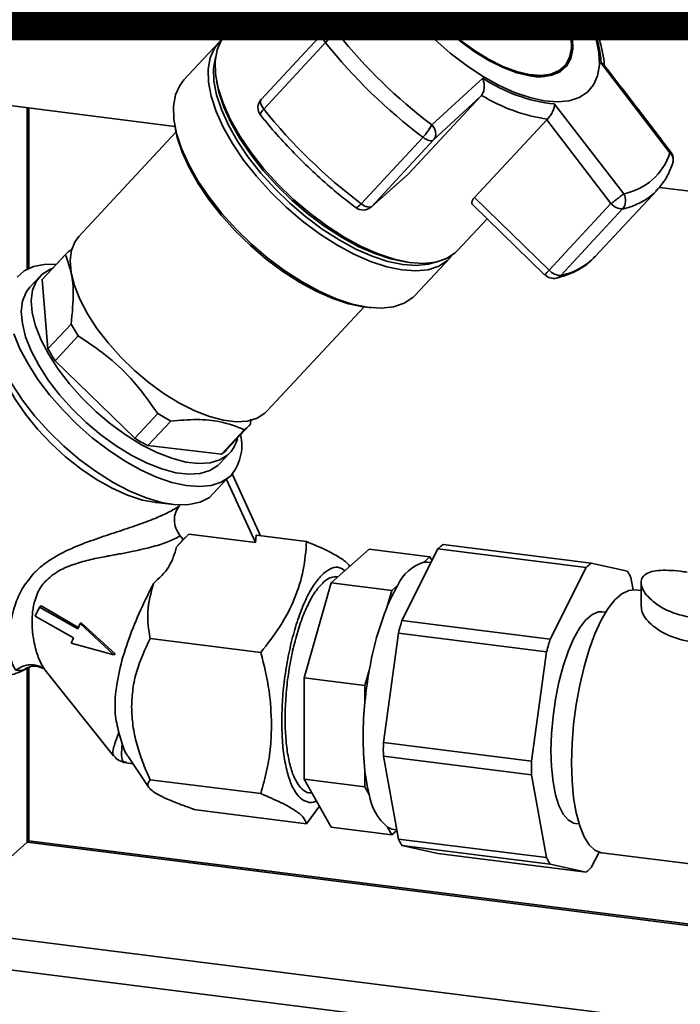
# Paper-space layout 'Blatt1' of a CAD drawing. Units: millimetres. Extents: x 0 to 6300, y 0 to 4455.
# Drawn here: x 4587 to 4668, y 1497 to 1618 of the extents above; entities that cross this region are included whole.
import ezdxf

# ---------------------------------------------------------------- set-up
doc = ezdxf.new("R2010")
doc.units = ezdxf.units.MM
doc.layers.add('1', color=7, linetype='Continuous')
doc.styles.add('SLDTEXTSTYLE0', font='TXT', dxfattribs={"width": 0.605})

# ---------------------------------------------------------------- blocks, each defined once
blk = doc.blocks.new('SW_NOTE_0_5')
at = {"layer": '1', "color": 0, "ltscale": 15, "insert": (1240.25, -0.62), "char_height": 240, "attachment_point": 2, "style": 'SLDTEXTSTYLE0'}
blk.add_mtext('ZEICHNUNG', dxfattribs=at)

psp = doc.layouts.new('Blatt1')

# ---------------------------------------------------------------- linework, layer by layer
at = {"color": 7, "linetype": 'Continuous', "lineweight": 35, "ltscale": 15}
for p, q in [((4380.03, 1633.46), (4605.66, 1605.03)), ((4629.8, 1621.98), (4623.96, 1616.58)), ((4632, 1622.27), (4625.79, 1616.46)), ((4616.13, 1620.88), (4611.91, 1616.34)), ((4623.94, 1616.56), (4616.31, 1608.36)), ((4623.94, 1616.56), (4623.96, 1616.58)), ((4611.04, 1615.34), (4606.77, 1610.75)), ((4611.34, 1615.63), (4611.41, 1615.7)), ((4616.62, 1607.16), (4624.25, 1615.36)), ((4666.74, 1601.75), (4658.25, 1612.84)), ((4653.57, 1612.31), (4653.69, 1612.44)), ((4610.81, 1610.59), (4610.91, 1610.06)), ((4643.64, 1610.97), (4637.35, 1605.23)), ((4643.42, 1608.75), (4634.5, 1599.17)), ((4637.58, 1603.35), (4643.42, 1608.75)), ((4643.42, 1608.75), (4643.5, 1608.85)), ((4652.51, 1607.78), (4661.04, 1596.72)), ((4587.43, 1587.4), (4587.43, 1607.33)), ((4587.63, 1587.5), (4587.63, 1607.31)), ((4642.61, 1596.25), (4651.53, 1605.84)), ((4651.62, 1605.93), (4651.53, 1605.84)), ((4651.53, 1605.84), (4659.46, 1595.49)), ((4605.79, 1604.33), (4593.81, 1591.45)), ((4605.64, 1605.15), (4605.73, 1604.63)), ((4636.27, 1603.68), (4628.64, 1595.48)), ((4629.95, 1595.15), (4637.58, 1603.35)), ((4629.87, 1595.07), (4634.41, 1599.08)), ((4634.5, 1599.17), (4629.95, 1595.15)), ((4634.5, 1599.17), (4634.41, 1599.09)), ((4657.53, 1588.97), (4665.16, 1597.17)), ((4665.02, 1597.03), (4665.16, 1597.17)), ((4665.44, 1597.5), (5031.09, 1551.44)), ((4651.84, 1587.29), (4642.61, 1596.25)), ((4661.04, 1596.72), (4660.8, 1596.52)), ((4629.95, 1595.15), (4629.87, 1595.07)), ((4642.4, 1595.35), (4651.32, 1586.68)), ((4659.46, 1595.49), (4651.84, 1587.29)), ((4653.27, 1586.63), (4660.89, 1594.83)), ((4640.53, 1589.72), (4644.17, 1593.63)), ((4589.28, 1586.11), (4592.14, 1589.19)), ((4592.21, 1589.26), (4589.36, 1586.19)), ((4635.32, 1584.19), (4639.59, 1588.78)), ((4634.34, 1588.27), (4634.87, 1588.2)), ((4589.01, 1586.51), (4587.78, 1585.19)), ((4589.36, 1586.19), (4589.28, 1586.11)), ((4589.28, 1586.11), (4590, 1577.57)), ((4617.02, 1569.86), (4629, 1582.75)), ((4629.29, 1582.71), (4629.82, 1582.65)), ((4592.86, 1580.61), (4590, 1577.57)), ((4593.71, 1579.16), (4592.86, 1580.61)), ((4590.87, 1576.1), (4593.71, 1579.16)), ((4590.87, 1576.1), (4600.71, 1566.53)), ((4603.55, 1569.58), (4600.71, 1566.53)), ((4605.18, 1568.66), (4603.55, 1569.58)), ((4614.97, 1568.25), (4615.02, 1568.88)), ((4616.77, 1569.62), (4617.02, 1569.86)), ((4602.32, 1565.63), (4605.18, 1568.66)), ((4612.04, 1565.09), (4614.87, 1568.13)), ((4614.22, 1567.59), (4611.41, 1564.56)), ((4602.32, 1565.63), (4611.41, 1564.56)), ((4611.21, 1563.4), (4612.44, 1564.72)), ((4610.96, 1563.16), (4611.21, 1563.4)), ((4612.02, 1561.47), (4612.39, 1561.76)), ((4612.39, 1561.76), (4612.04, 1561.45)), ((4612.39, 1561.76), (4612.73, 1562.09)), ((4612.39, 1561.76), (4612.75, 1562.07)), ((4612.75, 1562.07), (4612.73, 1562.09)), ((4616.22, 1554.5), (4612.75, 1562.07)), ((4609.92, 1559.21), (4612.02, 1561.47)), ((4612.04, 1561.45), (4612.02, 1561.47)), ((4612.04, 1561.45), (4615.61, 1553.68)), ((4603.39, 1558.59), (4605.49, 1558.36)), ((4605.86, 1553.12), (4607.4, 1554.71)), ((4606.67, 1554.05), (4606.31, 1554.5)), ((4606.67, 1554.05), (4607.4, 1554.71)), ((4607.4, 1554.71), (4615.61, 1553.68)), ((4615.61, 1553.68), (4615.7, 1554.57)), ((4621.91, 1553.78), (4615.7, 1554.57)), ((4605.86, 1553.12), (4606.67, 1554.05)), ((4638.74, 1553.42), (4657.03, 1551.12)), ((4624.94, 1548.71), (4629.62, 1552.84)), ((4637.11, 1551.9), (4629.62, 1552.84)), ((4633.67, 1544.04), (4638.12, 1552.87)), ((4636.36, 1551.24), (4637.11, 1551.9)), ((4637.11, 1551.9), (4637.38, 1551.41)), ((4656.4, 1550.57), (4638.12, 1552.87)), ((4637.27, 1551.19), (4636.84, 1551.24)), ((4657.03, 1551.12), (4661.48, 1550.13)), ((4651.96, 1541.73), (4656.4, 1550.57)), ((4621.62, 1536.95), (4624.94, 1548.71)), ((4632.42, 1547.76), (4624.94, 1548.71)), ((4632.42, 1547.76), (4633.17, 1548.42)), ((4661.92, 1549.34), (4662.19, 1547.84)), ((4663.17, 1548.72), (4663.17, 1545.71)), ((4631.89, 1545.89), (4632.42, 1547.76)), ((4663.17, 1547.73), (4662.42, 1547.82)), ((4588.95, 1545.69), (4589.16, 1545.87)), ((4589.16, 1545.87), (4593.79, 1543.12)), ((4588.95, 1545.69), (4588.44, 1544.56)), ((4588.44, 1544.56), (4593.16, 1541.89)), ((4593.67, 1543.02), (4588.95, 1545.69)), ((4658.81, 1545.06), (4658.36, 1545.12)), ((4593.97, 1543.66), (4593.67, 1543.02)), ((4594.08, 1543.76), (4593.97, 1543.66)), ((4598.14, 1539.79), (4593.97, 1543.66)), ((4594.08, 1543.76), (4598.28, 1539.91)), ((4633.67, 1544.04), (4651.96, 1541.73)), ((4631.38, 1528.98), (4633.23, 1542.46)), ((4651.51, 1540.16), (4633.23, 1542.46)), ((4593.16, 1541.89), (4592.86, 1541.25)), ((4592.86, 1541.25), (4598.14, 1539.79)), ((4616.26, 1540.08), (4602.61, 1541.8)), ((4598.14, 1539.79), (4598.28, 1539.91)), ((4649.67, 1526.68), (4651.51, 1540.16)), ((4587.43, 1516.67), (4587.43, 1538.17)), ((4587.63, 1517.02), (4587.63, 1538.23)), ((4589.37, 1538.15), (4589.37, 1538.16)), ((4589.66, 1537.91), (4598.1, 1527.35)), ((4629.11, 1536), (4629.64, 1537.88)), ((4629.11, 1536), (4621.62, 1536.95)), ((4621.62, 1524.45), (4621.62, 1536.95)), ((4629.11, 1534.01), (4629.11, 1536)), ((4598.75, 1530.22), (4599.17, 1528.81)), ((4364.35, 1528.76), (4741.92, 1481.19)), ((4631.38, 1528.98), (4649.67, 1526.68)), ((4599.68, 1526.57), (4599.64, 1526.57)), ((4599.67, 1526.47), (4600.49, 1526.37)), ((4599.88, 1527.27), (4602.46, 1523.42)), ((4649.67, 1525), (4631.38, 1527.31)), ((4633.23, 1517.07), (4631.38, 1527.31)), ((4629.11, 1523.51), (4629.11, 1525.5)), ((4616.26, 1522.67), (4602.61, 1524.39)), ((4629.11, 1523.51), (4621.62, 1524.45)), ((4624.94, 1518.54), (4621.62, 1524.45)), ((4651.51, 1514.77), (4649.67, 1525)), ((4629.64, 1522.56), (4629.11, 1523.51)), ((4621.91, 1518.95), (4608.27, 1520.66)), ((4621.91, 1518.95), (4623.49, 1521.13)), ((4632.42, 1517.59), (4624.94, 1518.54)), ((4632.42, 1517.59), (4631.89, 1518.54)), ((4633.03, 1518.13), (4632.42, 1517.59)), ((4632.69, 1518.25), (4633.02, 1518.21)), ((4655.07, 1518.99), (4655.52, 1518.93)), ((4587.43, 1516.67), (4575.41, 1506.07)), ((4587.43, 1516.67), (4740.92, 1497.33)), ((4740.92, 1497.53), (4587.58, 1516.84)), ((4633.23, 1517.07), (4651.51, 1514.77)), ((4651.96, 1513.98), (4633.67, 1516.28)), ((4638.12, 1515.29), (4633.67, 1516.28)), ((4657.99, 1515.44), (4657.03, 1513.54)), ((4638.12, 1515.29), (4656.4, 1512.99)), ((4658.33, 1515.36), (4680.28, 1512.6)), ((4656.4, 1512.99), (4651.96, 1513.98)), ((4575.41, 1506.07), (4741.92, 1485.09))]:
    psp.add_line(p, q, dxfattribs=at)
at = {"color": 7, "linetype": 'Continuous', "lineweight": 35, "ltscale": 15, "flags": 128}
for points in [[(4656.55, 1609.24), (4655.54, 1608.58), (4654.3, 1608.18), (4652.85, 1608.04), (4651.22, 1608.17), (4649.44, 1608.57), (4647.56, 1609.22), (4645.59, 1610.11), (4643.59, 1611.24), (4641.59, 1612.56), (4639.63, 1614.07), (4637.74, 1615.73), (4635.98, 1617.5), (4634.36, 1619.36)], [(4637.57, 1618.64), (4639.14, 1617.05), (4640.83, 1615.59), (4642.59, 1614.28), (4644.38, 1613.17), (4646.15, 1612.29), (4647.85, 1611.65), (4649.45, 1611.27), (4650.9, 1611.16), (4652.16, 1611.33), (4653.19, 1611.77), (4653.99, 1612.47), (4654.51, 1613.41), (4654.75, 1614.56), (4654.71, 1615.91), (4654.38, 1617.4), (4653.77, 1619.01)], [(4653.62, 1619.05), (4654.22, 1617.46), (4654.55, 1615.99), (4654.59, 1614.67), (4654.35, 1613.53), (4653.84, 1612.6), (4653.06, 1611.91), (4652.03, 1611.48), (4650.79, 1611.31), (4649.37, 1611.42), (4647.79, 1611.79), (4646.11, 1612.42), (4644.37, 1613.3), (4642.61, 1614.39), (4640.87, 1615.68), (4639.21, 1617.12), (4637.66, 1618.68)], [(4656.14, 1619.42), (4657.01, 1617.56), (4657.63, 1615.78), (4657.96, 1614.12), (4658.03, 1612.61), (4657.81, 1611.27), (4657.31, 1610.14), (4656.55, 1609.24)], [(4640.53, 1589.72), (4640.23, 1589.42), (4639.16, 1588.72), (4637.84, 1588.28), (4636.32, 1588.12), (4634.6, 1588.24), (4632.73, 1588.63), (4630.73, 1589.29), (4628.65, 1590.2), (4626.53, 1591.36), (4624.4, 1592.73), (4622.31, 1594.3), (4620.28, 1596.02), (4618.37, 1597.88), (4616.61, 1599.83), (4615.02, 1601.85), (4613.64, 1603.88), (4612.5, 1605.9), (4611.61, 1607.87), (4611, 1609.74), (4610.67, 1611.49), (4610.62, 1613.09), (4610.87, 1614.49), (4611.41, 1615.69), (4611.91, 1616.34)], [(4624.25, 1615.36), (4624.11, 1615.54), (4624, 1615.73), (4623.92, 1615.91), (4623.86, 1616.08), (4623.84, 1616.24), (4623.85, 1616.38), (4623.89, 1616.49), (4623.94, 1616.56)], [(4639.92, 1589.18), (4639.29, 1588.48), (4638.22, 1587.78), (4636.91, 1587.34), (4635.38, 1587.18), (4633.67, 1587.3), (4631.8, 1587.69), (4629.81, 1588.35), (4627.74, 1589.26), (4625.62, 1590.41), (4623.5, 1591.78), (4621.41, 1593.34), (4619.39, 1595.06), (4617.48, 1596.92), (4615.72, 1598.87), (4614.14, 1600.87), (4612.77, 1602.9), (4611.62, 1604.92), (4610.74, 1606.88), (4610.13, 1608.75), (4609.79, 1610.5), (4609.75, 1612.09), (4610, 1613.49), (4610.53, 1614.68), (4611.34, 1615.63), (4611.34, 1615.63)], [(4637.8, 1588.27), (4636.93, 1588.02), (4635.44, 1587.86), (4633.77, 1587.98), (4631.95, 1588.36), (4630.01, 1589), (4627.98, 1589.89), (4625.92, 1591.02), (4623.84, 1592.35), (4621.8, 1593.88), (4619.83, 1595.56), (4617.97, 1597.36), (4616.26, 1599.27), (4614.71, 1601.23), (4613.37, 1603.21), (4612.26, 1605.17), (4611.39, 1607.09), (4610.79, 1608.91), (4610.47, 1610.62), (4610.43, 1612.17), (4610.67, 1613.51)], [(4635.32, 1584.19), (4635.02, 1583.89), (4633.95, 1583.19), (4632.64, 1582.75), (4631.12, 1582.59), (4629.4, 1582.71), (4627.53, 1583.1), (4625.54, 1583.76), (4623.47, 1584.67), (4621.35, 1585.82), (4619.23, 1587.19), (4617.14, 1588.75), (4615.12, 1590.47), (4613.21, 1592.33), (4611.45, 1594.28), (4609.87, 1596.28), (4608.5, 1598.31), (4607.36, 1600.33), (4606.47, 1602.29), (4605.86, 1604.16), (4605.53, 1605.91), (4605.48, 1607.5), (4605.73, 1608.9), (4606.26, 1610.09), (4606.77, 1610.75)], [(4634.34, 1588.27), (4634.07, 1588.3), (4632.25, 1588.68), (4630.31, 1589.32), (4628.28, 1590.22), (4626.22, 1591.34), (4624.14, 1592.68), (4622.1, 1594.2), (4620.14, 1595.88), (4618.27, 1597.69), (4616.56, 1599.59), (4615.01, 1601.55), (4613.67, 1603.53), (4612.56, 1605.5), (4611.69, 1607.41), (4611.09, 1609.24), (4610.91, 1610.06)], [(4616.31, 1608.36), (4616.26, 1608.29), (4616.22, 1608.18), (4616.21, 1608.04), (4616.24, 1607.88), (4616.29, 1607.71), (4616.37, 1607.53), (4616.49, 1607.34), (4616.62, 1607.16)], [(4629.29, 1582.71), (4628.89, 1582.76), (4627.07, 1583.14), (4625.13, 1583.78), (4623.11, 1584.67), (4621.04, 1585.8), (4618.98, 1587.13), (4616.94, 1588.65), (4614.97, 1590.33), (4613.11, 1592.14), (4611.4, 1594.03), (4609.86, 1595.99), (4608.52, 1597.97), (4607.41, 1599.93), (4606.54, 1601.84), (4605.95, 1603.67), (4605.73, 1604.63)], [(4637.58, 1603.35), (4637.48, 1603.29), (4637.35, 1603.26), (4637.2, 1603.26), (4637.03, 1603.29), (4636.85, 1603.34), (4636.66, 1603.43), (4636.46, 1603.54), (4636.27, 1603.68)], [(4627.97, 1595), (4628, 1594.99), (4628.07, 1595), (4628.18, 1595.06), (4628.31, 1595.16), (4628.47, 1595.3), (4628.64, 1595.48)], [(4629.95, 1595.15), (4629.85, 1595.09), (4629.72, 1595.06), (4629.57, 1595.06), (4629.41, 1595.08), (4629.22, 1595.14), (4629.03, 1595.23), (4628.84, 1595.34), (4628.64, 1595.48)], [(4593.81, 1591.45), (4593.35, 1590.83), (4592.91, 1589.75), (4592.75, 1588.46), (4592.87, 1586.99), (4593.28, 1585.39), (4593.95, 1583.68), (4594.88, 1581.9), (4596.05, 1580.09), (4597.42, 1578.3), (4598.98, 1576.55), (4600.67, 1574.9), (4602.48, 1573.38), (4604.35, 1572.03), (4606.24, 1570.86), (4608.11, 1569.91), (4609.93, 1569.21), (4611.64, 1568.76), (4613.21, 1568.57), (4614.61, 1568.66), (4615.81, 1569.01), (4616.77, 1569.62)], [(4586.19, 1586.41), (4587.07, 1587.19), (4588.2, 1587.72), (4589.55, 1587.99), (4591.04, 1588)], [(4612.19, 1564.48), (4611.22, 1563.86), (4610.01, 1563.5), (4608.6, 1563.41), (4607.01, 1563.6), (4605.28, 1564.06), (4603.45, 1564.77), (4601.56, 1565.73), (4599.65, 1566.9), (4597.76, 1568.27), (4595.94, 1569.81), (4594.23, 1571.47), (4592.66, 1573.23), (4591.27, 1575.04), (4590.09, 1576.87), (4589.15, 1578.66), (4588.47, 1580.39), (4588.06, 1582.01), (4587.94, 1583.49), (4588.1, 1584.79), (4588.54, 1585.89), (4589.26, 1586.76), (4590.23, 1587.38), (4590.59, 1587.52)], [(4587.78, 1585.19), (4587.32, 1584.57), (4586.87, 1583.47), (4586.71, 1582.17), (4586.84, 1580.69), (4587.24, 1579.07), (4587.93, 1577.34), (4588.87, 1575.55), (4590.04, 1573.72), (4591.43, 1571.91), (4593, 1570.15), (4594.71, 1568.49), (4596.53, 1566.95), (4598.42, 1565.58), (4600.33, 1564.41), (4602.22, 1563.45), (4604.05, 1562.74), (4605.78, 1562.28), (4607.37, 1562.09), (4608.79, 1562.18), (4609.99, 1562.54), (4610.96, 1563.16)], [(4609.92, 1559.21), (4608.77, 1558.63), (4607.38, 1558.34), (4605.79, 1558.33), (4604.02, 1558.61), (4602.11, 1559.17), (4600.1, 1559.99), (4598.04, 1561.07), (4595.97, 1562.38), (4593.92, 1563.88), (4591.95, 1565.56), (4590.09, 1567.37), (4588.38, 1569.28), (4586.86, 1571.25), (4585.56, 1573.23), (4584.5, 1575.19), (4583.72, 1577.08), (4583.22, 1578.87), (4583.01, 1580.51), (4583.11, 1581.98), (4583.5, 1583.24)], [(4612.39, 1561.76), (4611.38, 1561.1), (4610.14, 1560.7), (4608.69, 1560.56), (4607.06, 1560.69), (4605.29, 1561.09), (4603.4, 1561.74), (4601.43, 1562.64), (4599.43, 1563.76), (4597.43, 1565.09), (4595.47, 1566.59), (4593.59, 1568.25), (4591.82, 1570.03), (4590.2, 1571.88), (4588.76, 1573.79), (4587.54, 1575.7), (4586.54, 1577.59), (4585.8, 1579.41)], [(4603.39, 1558.59), (4603.34, 1558.59), (4601.65, 1558.91), (4599.83, 1559.51), (4597.93, 1560.36), (4595.99, 1561.46), (4594.06, 1562.77), (4592.17, 1564.26), (4590.38, 1565.9), (4588.72, 1567.66), (4587.23, 1569.49), (4585.95, 1571.34), (4584.91, 1573.18), (4584.13, 1574.97), (4583.62, 1576.65), (4583.55, 1577.04)], [(4654.59, 1526.49), (4654.66, 1528.85), (4654.85, 1531.26), (4655.17, 1533.69), (4655.6, 1536.07), (4656.14, 1538.34), (4656.77, 1540.47), (4657.48, 1542.4), (4658.26, 1544.09), (4659.09, 1545.49), (4659.94, 1546.59), (4660.81, 1547.35), (4661.66, 1547.76), (4662.42, 1547.82)], [(4652.06, 1527.95), (4652.13, 1530.05), (4652.32, 1532.2), (4652.62, 1534.35), (4653.04, 1536.44), (4653.57, 1538.41), (4654.17, 1540.2), (4654.85, 1541.77), (4655.58, 1543.08), (4656.33, 1544.09), (4657.1, 1544.76), (4657.86, 1545.1), (4658.36, 1545.12)], [(4655.07, 1518.99), (4654.85, 1519.04), (4654.17, 1519.42), (4653.57, 1520.14), (4653.04, 1521.19), (4652.62, 1522.53), (4652.32, 1524.14), (4652.13, 1525.96), (4652.06, 1527.95)], [(4658.33, 1515.36), (4658.26, 1515.37), (4657.48, 1515.68), (4656.77, 1516.35), (4656.14, 1517.36), (4655.6, 1518.69), (4655.17, 1520.3), (4654.85, 1522.17), (4654.66, 1524.25), (4654.59, 1526.49)], [(4587.43, 1516.67), (4587.59, 1516.86), (4587.63, 1517.02)]]:
    psp.add_lwpolyline(points, dxfattribs=at)
at = {"color": 7, "linetype": 'Continuous', "lineweight": 35, "ltscale": 225}
for centre, radius, start, end in [((4641.68, 1611.6), 16.62, 4.2965, 35.3109), ((4627.67, 1612.21), 4.65, 113.8918, 137.4329), ((4676.78, 1657.37), 65.38, 218.7395, 232.9039), ((4677.26, 1657.89), 67.97, 218.7395, 232.9039), ((4650.56, 1615.65), 4.51, 259.0692, 312.0382), ((4654.58, 1627.49), 19.81, 236.4699, 264.0028), ((4617.41, 1607.34), 1.5, 137.075, 218.6126), ((4654.61, 1627), 21.28, 238.5355, 261.9373), ((4669.64, 1649.69), 67.97, 218.7395, 232.9039), ((4631.52, 1608.14), 6.51, 316.7445, 333.4401), ((4659.66, 1604.03), 7.44, 280.6657, 342.1535), ((4665.86, 1600.84), 1.27, 343.7089, 45.8742), ((4665.65, 1600.95), 1.5, 0, 37.2874), ((4665.65, 1600.95), 1.5, 341.9578, 0), ((4659.25, 1602.87), 8.21, 281.5238, 314.6484), ((4659.64, 1595.87), 1.63, 320.2416, 31.0875), ((4628.88, 1596.2), 1.5, 232.9154, 311.4096), ((4660.89, 1596.7), 1.87, 220.221, 270.1505), ((4651.6, 1594.71), 8.25, 281.6531, 315.9628), ((4654.26, 1584.71), 3.54, 133.2747, 146.1974), ((4653.26, 1588.5), 1.87, 220.221, 270.1505), ((4652.37, 1587.76), 1.5, 225.8217, 283), ((4652.45, 1587.38), 1.11, 283.2858, 317.6329), ((4609.78, 1588.17), 22.43, 208.1806, 212.5442), ((4613.79, 1588), 25.14, 238.6542, 242.8658), ((4609.52, 1567.37), 3.94, 312.6347, 347.5023), ((4608.25, 1565.63), 5.67, 316.9674, 13.446), ((4609.49, 1567.47), 3.48, 303.3694, 317.0261), ((4637.93, 1546.24), 5.24, 107.4278, 155.3914), ((4636.61, 1549.36), 1.9, 82.901, 97.5159), ((4649.49, 1538.62), 19.03, 149.0052, 157.5533), ((4667.35, 1531.57), 38.23, 158.0152, 170.5089), ((4678.51, 1529.23), 49.63, 169.9667, 174.4747), ((4669.82, 1529.76), 40.94, 174.0332, 185.9668), ((4651.1, 1527.94), 22.13, 186.3379, 194.0685), ((4636.16, 1523.57), 6.6, 188.8007, 229.7234), ((4632.95, 1520.22), 1.98, 237.9236, 262.4615)]:
    psp.add_arc(centre, radius, start, end, dxfattribs=at)
at = {"color": 7, "linetype": 'Continuous', "lineweight": 35, "ltscale": 15}
for points, knots in [([(4658.63, 1612.43), (4658.63, 1612.48), (4658.65, 1613.02), (4658.45, 1614.13), (4658.06, 1615.73), (4657.44, 1617.38), (4656.64, 1619.05), (4656.02, 1620.19), (4655.63, 1620.77), (4655.61, 1620.8)], [0, 0, 0, 0, 0.021147, 0.218378, 0.414622, 0.609086, 0.801569, 0.991042, 1, 1, 1, 1]), ([(4623.96, 1616.58), (4624.08, 1616.68), (4624.31, 1616.87), (4624.71, 1616.92), (4625.04, 1616.87), (4625.39, 1616.77), (4625.64, 1616.58), (4625.79, 1616.46)], [0, 0, 0, 0, 0.249899, 0.499483, 0.586778, 0.750101, 1, 1, 1, 1]), ([(4658.25, 1612.84), (4658.36, 1612.81), (4658.49, 1612.76), (4658.54, 1612.66), (4658.54, 1612.65)], [0, 0, 0, 0, 0.824501, 1, 1, 1, 1]), ([(4666.84, 1601.85), (4665.42, 1603.72), (4662.67, 1607.33), (4659.9, 1610.92), (4658.55, 1612.65)], [0, 0, 0, 0, 0.5159341, 1, 1, 1, 1]), ([(4643.64, 1610.97), (4643.69, 1610.8), (4643.8, 1610.46), (4643.84, 1609.87), (4643.75, 1609.29), (4643.58, 1608.99), (4643.5, 1608.85)], [0, 0, 0, 0, 0.25138, 0.502151, 0.763774, 1, 1, 1, 1]), ([(4651.62, 1605.93), (4651.74, 1606.06), (4651.99, 1606.33), (4652.28, 1606.84), (4652.43, 1607.25), (4652.49, 1607.53), (4652.51, 1607.68), (4652.51, 1607.76), (4652.51, 1607.78)], [0, 0, 0, 0, 0.236051, 0.497492, 0.748081, 0.863123, 0.949857, 1, 1, 1, 1]), ([(4616.24, 1606.41), (4616.24, 1606.41), (4616.22, 1606.42), (4616.21, 1606.46), (4616.21, 1606.55), (4616.27, 1606.71), (4616.42, 1606.93), (4616.55, 1607.08), (4616.62, 1607.16)], [0, 0, 0, 0, 0.048658, 0.12589, 0.261686, 0.552746, 0.773073, 1, 1, 1, 1]), ([(4616.18, 1606.48), (4616.52, 1606.06), (4617.51, 1604.83), (4619.27, 1602.85), (4621.49, 1600.56), (4623.83, 1598.38), (4626, 1596.52), (4627.4, 1595.44), (4627.97, 1595)], [0, 0, 0, 0, 0.101095, 0.29298, 0.484798, 0.676556, 0.868322, 1, 1, 1, 1]), ([(4637.35, 1605.23), (4637.47, 1605.08), (4637.71, 1604.78), (4637.86, 1604.25), (4637.84, 1603.73), (4637.67, 1603.48), (4637.58, 1603.35)], [0, 0, 0, 0, 0.250158, 0.5, 0.749842, 1, 1, 1, 1]), ([(4666.74, 1601.75), (4666.8, 1601.8), (4666.86, 1601.86), (4666.84, 1601.85), (4666.83, 1601.85)], [0, 0, 0, 0, 0.875835, 1, 1, 1, 1]), ([(4664.97, 1597.04), (4665.15, 1597.21), (4665.72, 1597.75), (4666.46, 1598.9), (4666.87, 1599.95), (4667.08, 1600.48)], [0, 0, 0, 0, 0.184963, 0.58786, 1, 1, 1, 1]), ([(4642.42, 1595.37), (4642.37, 1595.41), (4642.27, 1595.51), (4642.3, 1595.8), (4642.45, 1596.07), (4642.58, 1596.22), (4642.61, 1596.25)], [0, 0, 0, 0, 0.245944, 0.595036, 0.90559, 1, 1, 1, 1]), ([(4659.46, 1595.49), (4659.58, 1595.58), (4659.8, 1595.74), (4660.16, 1596.02), (4660.51, 1596.28), (4660.7, 1596.44), (4660.8, 1596.52)], [0, 0, 0, 0, 0.260744, 0.500342, 0.742962, 1, 1, 1, 1]), ([(4592.8, 1589.76), (4592.68, 1589.68), (4592.44, 1589.5), (4592.24, 1589.29), (4592.14, 1589.19)], [0, 0, 0, 0, 0.5, 1, 1, 1, 1]), ([(4592.14, 1589.19), (4592.39, 1588.54), (4592.9, 1587.23), (4593.24, 1584.42), (4593, 1581.99), (4592.86, 1580.61)], [0, 0, 0, 0, 0.297618, 0.602177, 1, 1, 1, 1]), ([(4652.64, 1586.28), (4652.97, 1586.37), (4653.9, 1586.6), (4655.27, 1587.19), (4656.58, 1588.01), (4657.22, 1588.7), (4657.48, 1588.97)], [0, 0, 0, 0, 0.171149, 0.484155, 0.791041, 1, 1, 1, 1]), ([(4593.71, 1579.16), (4594.86, 1578.4), (4597.19, 1576.88), (4600.62, 1573.71), (4602.49, 1571.06), (4603.55, 1569.58)], [0, 0, 0, 0, 0.299786, 0.606579, 1, 1, 1, 1]), ([(4605.18, 1568.66), (4606.25, 1568.75), (4608.43, 1568.92), (4611.58, 1568.64), (4613.28, 1567.97), (4614.22, 1567.59)], [0, 0, 0, 0, 0.301733, 0.610548, 1, 1, 1, 1]), ([(4588.27, 1549.87), (4588.59, 1550.18), (4589.24, 1550.81), (4590.39, 1551.61), (4591.62, 1552.32), (4593.32, 1553.14), (4595.55, 1553.99), (4598.21, 1554.87), (4600.72, 1555.71), (4603, 1556.54), (4604.94, 1557.38), (4605.82, 1557.93), (4606.25, 1558.21)], [0, 0, 0, 0, 0.068368, 0.136249, 0.20117, 0.268228, 0.397035, 0.523303, 0.648154, 0.766768, 0.886192, 1, 1, 1, 1]), ([(4606.31, 1554.5), (4606.11, 1554.8), (4605.72, 1555.4), (4605.54, 1556.44), (4605.69, 1557.44), (4606.06, 1557.95), (4606.25, 1558.21)], [0, 0, 0, 0, 0.249992, 0.4998708, 0.7497873, 1, 1, 1, 1]), ([(4589.65, 1548.84), (4590.17, 1549.31), (4590.94, 1550), (4592.27, 1550.63), (4593.59, 1551.13), (4595.27, 1551.58), (4596.59, 1551.84), (4597.23, 1551.96), (4597.23, 1551.96), (4597.23, 1551.96), (4597.23, 1551.96), (4597.23, 1551.96), (4597.23, 1551.96), (4597.23, 1551.96), (4597.23, 1551.96), (4597.24, 1551.96), (4597.24, 1551.96), (4597.27, 1551.97), (4597.35, 1551.98), (4597.64, 1552.04), (4598.07, 1552.12), (4598.57, 1552.21), (4599.13, 1552.31), (4599.77, 1552.43), (4601.15, 1552.71), (4602.6, 1553.05), (4604, 1553.46), (4604.88, 1553.78), (4605.46, 1554.02), (4605.8, 1554.2), (4605.98, 1554.3), (4606.15, 1554.4), (4606.26, 1554.47), (4606.31, 1554.5)], [0, 0, 0, 0, 0.116, 0.168204, 0.225551, 0.329611, 0.427931, 0.427933, 0.427935, 0.427939, 0.427946, 0.427958, 0.42798, 0.428021, 0.4281, 0.42826, 0.428605, 0.429407, 0.432124, 0.44128, 0.474479, 0.499227, 0.519031, 0.561563, 0.601758, 0.7432, 0.809502, 0.872214, 0.9316, 0.948478, 0.965498, 0.982669, 1, 1, 1, 1]), ([(4603.01, 1548.59), (4603.71, 1549.25), (4605.16, 1550.63), (4605.62, 1552.27), (4605.86, 1553.12)], [0, 0, 0, 0, 0.482643, 1, 1, 1, 1]), ([(4621.91, 1553.78), (4621.82, 1552.62), (4621.62, 1550.28), (4620.54, 1546.76), (4618.75, 1543.32), (4617.09, 1541.16), (4616.26, 1540.08)], [0, 0, 0, 0, 0.249726, 0.499061, 0.749659, 1, 1, 1, 1]), ([(4627.21, 1550.71), (4627.18, 1550.78), (4627.03, 1551.09), (4626.16, 1551.74), (4624.46, 1552.71), (4622.8, 1553.41), (4621.91, 1553.78)], [0, 0, 0, 0, 0.079949, 0.372933, 0.665917, 1, 1, 1, 1]), ([(4638.12, 1552.87), (4638.23, 1552.98), (4638.44, 1553.19), (4638.65, 1553.35), (4638.74, 1553.42)], [0, 0, 0, 0, 0.56, 1, 1, 1, 1]), ([(4624.01, 1549.86), (4624.34, 1550.1), (4625.02, 1550.59), (4625.91, 1550.68), (4626.42, 1550.34), (4626.63, 1550.2)], [0, 0, 0, 0, 0.366251, 0.732502, 1, 1, 1, 1]), ([(4656.4, 1550.57), (4656.52, 1550.68), (4656.73, 1550.88), (4656.94, 1551.05), (4657.03, 1551.12)], [0, 0, 0, 0, 0.56, 1, 1, 1, 1]), ([(4586.04, 1537.91), (4585.89, 1538.13), (4585.58, 1538.58), (4585.31, 1539.7), (4585.19, 1541.06), (4585.24, 1542.47), (4585.4, 1543.8), (4585.65, 1545), (4586.1, 1546.47), (4586.84, 1548.16), (4587.8, 1549.31), (4588.27, 1549.87)], [0, 0, 0, 0, 0.117482, 0.236948, 0.358764, 0.482977, 0.567557, 0.652653, 0.737105, 0.874115, 1, 1, 1, 1]), ([(4624.01, 1548.78), (4624.32, 1549.02), (4624.9, 1549.46), (4625.44, 1549.42), (4625.69, 1549.41)], [0, 0, 0, 0, 0.543265, 1, 1, 1, 1]), ([(4661.48, 1550.13), (4661.56, 1549.99), (4661.72, 1549.74), (4661.86, 1549.46), (4661.92, 1549.34)], [0, 0, 0, 0, 0.56, 1, 1, 1, 1]), ([(4668.87, 1550), (4668.59, 1550.04), (4667.76, 1550.17), (4666.55, 1550.25), (4665.26, 1550.23), (4664.24, 1550.04), (4663.52, 1549.65), (4663.15, 1549.09), (4663.16, 1548.38), (4663.51, 1547.59), (4664.43, 1546.47), (4666.34, 1545.15), (4669.5, 1544.25), (4673.07, 1544.3), (4675.97, 1545.01), (4677.98, 1545.76), (4679.26, 1546.35), (4680.29, 1546.92), (4681, 1547.44), (4681.37, 1547.87), (4681.37, 1548.2), (4681, 1548.43), (4680.51, 1548.56), (4679.94, 1548.61), (4679.74, 1548.63)], [0, 0, 0, 0, 0.0213186, 0.0614554, 0.0998674, 0.1374396, 0.1739603, 0.2106076, 0.2482814, 0.2867983, 0.3270293, 0.4111103, 0.499527, 0.5882179, 0.6726306, 0.7128331, 0.751306, 0.788894, 0.8254296, 0.862033, 0.8996597, 0.9382221, 0.9785033, 1, 1, 1, 1]), ([(4589.28, 1538.49), (4589.15, 1538.76), (4588.89, 1539.25), (4588.59, 1540.12), (4588.34, 1541.07), (4588.18, 1541.93), (4588.1, 1542.62), (4588.07, 1543.03), (4588.05, 1543.41), (4588.04, 1543.78), (4588.05, 1544.28), (4588.08, 1544.91), (4588.18, 1545.68), (4588.37, 1546.51), (4588.67, 1547.36), (4589.1, 1548.17), (4589.47, 1548.62), (4589.65, 1548.84)], [0, 0, 0, 0, 0.10932, 0.205415, 0.297984, 0.410971, 0.455092, 0.491047, 0.52365, 0.557134, 0.588097, 0.656874, 0.71832, 0.785165, 0.86852, 0.93609, 1, 1, 1, 1]), ([(4598.32, 1534.89), (4598.48, 1536), (4598.8, 1538.23), (4599.95, 1541.79), (4601.37, 1545.35), (4602.48, 1547.55), (4603.01, 1548.59)], [0, 0, 0, 0, 0.249881, 0.500048, 0.761575, 1, 1, 1, 1]), ([(4602.61, 1541.8), (4602.43, 1542.91), (4602.08, 1545.13), (4602.7, 1547.44), (4603.01, 1548.59)], [0, 0, 0, 0, 0.498768, 1, 1, 1, 1]), ([(4663.22, 1545.71), (4663.21, 1545.6), (4663.18, 1545.25), (4663.52, 1544.57), (4664.42, 1543.46), (4666.35, 1542.14), (4669.5, 1541.24), (4673.07, 1541.29), (4675.97, 1542), (4677.98, 1542.75), (4679.26, 1543.34), (4680.29, 1543.92), (4680.99, 1544.43), (4681.34, 1544.8), (4681.32, 1544.96), (4681.31, 1545.01)], [0, 0, 0, 0, 0.027997, 0.087095, 0.148858, 0.277903, 0.413603, 0.549724, 0.679279, 0.740964, 0.800028, 0.857702, 0.913791, 0.969954, 1, 1, 1, 1]), ([(4570.26, 1543.85), (4570.82, 1543.33), (4571.76, 1542.46), (4573.43, 1541.14), (4575.27, 1539.87), (4577.55, 1538.63), (4579.56, 1537.82), (4581.19, 1537.39), (4582.5, 1537.17), (4584.15, 1537.09), (4585.6, 1537.32), (4586.83, 1537.79), (4587.3, 1538.08), (4587.58, 1538.24)], [0, 0, 0, 0, 0.101239, 0.169233, 0.285548, 0.405495, 0.538206, 0.614806, 0.679879, 0.762294, 0.901101, 0.943526, 1, 1, 1, 1]), ([(4633.23, 1542.46), (4633.31, 1542.76), (4633.45, 1543.29), (4633.6, 1543.81), (4633.67, 1544.04)], [0, 0, 0, 0, 0.56, 1, 1, 1, 1]), ([(4600.32, 1533.38), (4600.36, 1534.13), (4600.42, 1535.63), (4601.07, 1538.52), (4601.99, 1540.49), (4602.61, 1541.8)], [0, 0, 0, 0, 0.248679, 0.498228, 1, 1, 1, 1]), ([(4651.51, 1540.16), (4651.59, 1540.46), (4651.74, 1540.99), (4651.89, 1541.51), (4651.96, 1541.73)], [0, 0, 0, 0, 0.56, 1, 1, 1, 1]), ([(4616.26, 1540.08), (4616.66, 1538.51), (4617.4, 1535.56), (4617.53, 1532.59), (4617.59, 1531.21)], [0, 0, 0, 0, 0.532771, 1, 1, 1, 1]), ([(4589.35, 1538.13), (4589.32, 1538.16), (4589.01, 1538.44), (4588.19, 1538.61), (4587.04, 1538.54), (4586.37, 1538.12), (4586.04, 1537.91)], [0, 0, 0, 0, 0.037883, 0.358551, 0.679218, 1, 1, 1, 1]), ([(4589.67, 1537.92), (4589.54, 1538.07), (4589.4, 1538.24), (4589.29, 1538.47), (4589.28, 1538.49)], [0, 0, 0, 0, 0.9182568, 1, 1, 1, 1]), ([(4587.55, 1538.29), (4587.38, 1538.16), (4586.89, 1537.81), (4586.37, 1537.87), (4586.04, 1537.91)], [0, 0, 0, 0, 0.358461, 1, 1, 1, 1]), ([(4587.57, 1538.24), (4587.84, 1538.34), (4588.37, 1538.54), (4589.05, 1538.27), (4589.39, 1538.14)], [0, 0, 0, 0, 0.494948, 1, 1, 1, 1]), ([(4598.75, 1530.22), (4598.57, 1530.98), (4598.2, 1532.52), (4598.28, 1534.1), (4598.32, 1534.89)], [0, 0, 0, 0, 0.499742, 1, 1, 1, 1]), ([(4602.61, 1524.39), (4602.28, 1525.13), (4601.64, 1526.58), (4600.92, 1528.82), (4600.42, 1531.09), (4600.36, 1532.61), (4600.32, 1533.38)], [0, 0, 0, 0, 0.257198, 0.498772, 0.747625, 1, 1, 1, 1]), ([(4617.59, 1531.21), (4617.56, 1530.3), (4617.51, 1528.42), (4617.05, 1525.56), (4616.53, 1523.66), (4616.26, 1522.67)], [0, 0, 0, 0, 0.309284, 0.640155, 1, 1, 1, 1]), ([(4623.12, 1521.79), (4623.08, 1521.76), (4622.7, 1521.52), (4622.02, 1521.59), (4621.12, 1522.03), (4620.34, 1523.07), (4619.69, 1524.6), (4619.21, 1526.57), (4618.9, 1528.9), (4618.87, 1530.67), (4618.85, 1531.55)], [0, 0, 0, 0, 0.016208, 0.156749, 0.297291, 0.437833, 0.578375, 0.718916, 0.859458, 1, 1, 1, 1]), ([(4622.55, 1522.81), (4622.43, 1522.79), (4622.01, 1522.73), (4621.35, 1523.16), (4620.62, 1524.09), (4620.03, 1525.5), (4619.59, 1527.32), (4619.31, 1529.46), (4619.27, 1531.09), (4619.25, 1531.91)], [0, 0, 0, 0, 0.06274, 0.21895, 0.37516, 0.53137, 0.68758, 0.84379, 1, 1, 1, 1]), ([(4598.17, 1527.4), (4598.13, 1527.41), (4597.91, 1527.45), (4598.05, 1528.36), (4598.52, 1529.6), (4598.75, 1530.22)], [0, 0, 0, 0, 0.096499, 0.552901, 1, 1, 1, 1]), ([(4599.64, 1526.57), (4599.54, 1526.57), (4599.21, 1526.57), (4599.02, 1527.3), (4599.12, 1528.3), (4599.17, 1528.8)], [0, 0, 0, 0, 0.185057, 0.591066, 1, 1, 1, 1]), ([(4599.17, 1528.81), (4599.38, 1528.19), (4599.59, 1527.56), (4599.88, 1527.28), (4599.88, 1527.27)], [0, 0, 0, 0, 0.9923143, 1, 1, 1, 1]), ([(4631.38, 1527.31), (4631.38, 1527.61), (4631.37, 1528.17), (4631.38, 1528.73), (4631.38, 1528.98)], [0, 0, 0, 0, 0.56, 1, 1, 1, 1]), ([(4598.12, 1527.34), (4598.32, 1527.12), (4598.74, 1526.69), (4599.34, 1526.55), (4599.65, 1526.48)], [0, 0, 0, 0, 0.4935929, 1, 1, 1, 1]), ([(4649.67, 1525), (4649.67, 1525.31), (4649.66, 1525.86), (4649.67, 1526.43), (4649.67, 1526.68)], [0, 0, 0, 0, 0.56, 1, 1, 1, 1]), ([(4608.27, 1520.66), (4607.71, 1520.86), (4606.63, 1521.23), (4605.22, 1521.78), (4604.02, 1522.31), (4603.11, 1522.81), (4602.54, 1523.28), (4602.19, 1523.84), (4602.44, 1524.17), (4602.61, 1524.39)], [0, 0, 0, 0, 0.128171, 0.248578, 0.372589, 0.49836, 0.623119, 0.74829, 1, 1, 1, 1]), ([(4616.26, 1522.67), (4617.14, 1522.29), (4618.8, 1521.59), (4620.52, 1520.62), (4621.61, 1519.74), (4621.81, 1519.22), (4621.91, 1518.95)], [0, 0, 0, 0, 0.266385, 0.5, 0.733615, 1, 1, 1, 1]), ([(4633.67, 1516.28), (4633.58, 1516.42), (4633.43, 1516.67), (4633.29, 1516.95), (4633.23, 1517.07)], [0, 0, 0, 0, 0.56, 1, 1, 1, 1]), ([(4651.96, 1513.98), (4651.87, 1514.11), (4651.72, 1514.36), (4651.58, 1514.64), (4651.51, 1514.77)], [0, 0, 0, 0, 0.56, 1, 1, 1, 1]), ([(4657.03, 1513.54), (4656.92, 1513.43), (4656.71, 1513.22), (4656.5, 1513.06), (4656.4, 1512.99)], [0, 0, 0, 0, 0.56, 1, 1, 1, 1])]:
    psp.add_open_spline(points, degree=3, knots=knots, dxfattribs=at)
for points in [[(4614.97, 1568.25), (4614.86, 1568.13), (4614.64, 1567.88), (4614.36, 1567.69), (4614.22, 1567.59)], [(4618.85, 1531.55), (4618.87, 1532.47), (4618.9, 1534.3), (4619.21, 1537.17), (4619.69, 1539.99), (4620.34, 1542.65), (4621.12, 1545.07), (4622.02, 1547.14), (4622.99, 1548.81), (4623.67, 1549.51), (4624.01, 1549.86)], [(4619.25, 1531.91), (4619.27, 1532.75), (4619.31, 1534.44), (4619.59, 1537.09), (4620.03, 1539.68), (4620.62, 1542.14), (4621.35, 1544.37), (4622.18, 1546.27), (4623.07, 1547.82), (4623.7, 1548.46), (4624.01, 1548.78)]]:
    psp.add_open_spline(points, degree=3, dxfattribs=at)

# ---------------------------------------------------------------- block references
at = {"layer": '1', "ltscale": 15}
psp.add_blockref('SW_NOTE_0_5', (3509.61, 1742.98), dxfattribs=at)

doc.saveas('drawing.dxf')
